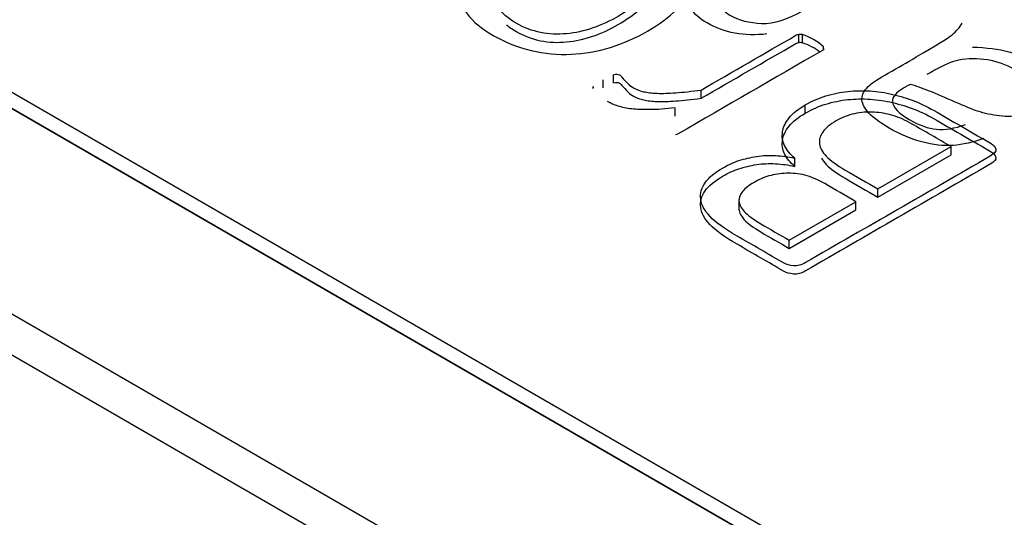
# Model space of a CAD drawing. Units: millimetres. Extents: x 13 to 415, y -157 to 292.
# Drawn here: x 275 to 276, y 80 to 80 of the extents above; entities that cross this region are included whole.
import ezdxf
from ezdxf import colors
from ezdxf.entities.mleader import LeaderData, LeaderLine
from ezdxf.math import Vec2, Vec3

# ---------------------------------------------------------------- set-up
doc = ezdxf.new("R2010")
doc.units = ezdxf.units.MM
for name, color, linetype in [('Default', 7, 'Continuous'), ('IB1B99', 7, 'Continuous'), ('IW3A188', 7, 'Continuous'), ('X-00321-1', 7, 'Continuous')]:
    doc.layers.add(name, color=color, linetype=linetype)

# ---------------------------------------------------------------- blocks, each defined once
blk = doc.blocks.new('SE12')
at = {"layer": 'IB1B99', "color": 7, "linetype": 'Continuous'}
blk.add_line((276.9351765782, 79.2184427753), (274.2638842937, 80.7607140948), dxfattribs=at)
for points, knots in [([(275.5141918776231, 80.17994737652214), (275.5079117857987, 80.17923679011253), (275.5023890919832, 80.18023889915172), (275.4956040681527, 80.1841562344867), (275.4940892721348, 80.1854680863198), (275.4921326606116, 80.1883468722869), (275.4917855198574, 80.18964050395566), (275.4921642188619, 80.19084303480268), (275.4925363537503, 80.19202472178169), (275.4933634323761, 80.19321165616802), (275.4946573206415, 80.19435952652199), (275.4955023556325, 80.19510919760273), (275.4973082136729, 80.19625442361426), (275.5000222232051, 80.19782135774825), (275.5070702324554, 80.20189052778615), (275.5141182417056, 80.20595969782403), (275.5211662509559, 80.21002886786192)], [0, 0, 0, 0, 0.2292765553685052, 0.2292765553685052, 0.3286297293615171, 0.3286297293615171, 0.4279829033545294, 0.4279829033545294, 0.4279829033545294, 0.5129806204293419, 0.5129806204293419, 0.5129806204293419, 0.6163436929963666, 0.6163436929963666, 0.6163436929963666, 1, 1, 1, 1]), ([(275.5269729690247, 80.20667635762175), (275.519998595692, 80.20264970130067), (275.5130242223594, 80.1986230449796), (275.5060498490266, 80.19459638865852), (275.5036514219982, 80.19321165616802), (275.5021050677298, 80.19206378581404), (275.5006533882126, 80.19020532905049), (275.5005271552111, 80.18918499984696), (275.5009689707164, 80.18812823031472), (275.5014251824571, 80.18703702671908), (275.5023890919832, 80.18606935174331), (275.5064285480311, 80.18373717070668), (275.5093319070655, 80.18297192380402), (275.5160853726456, 80.18271684150315), (275.5199670374417, 80.18393759251451), (275.5243536342437, 80.186470195359), (275.5306232066514, 80.19008993467628), (275.5368927790591, 80.19370967399355), (275.5431623514668, 80.19732941331084)], [0, 0, 0, 0, 0.3000088235893199, 0.3000088235893199, 0.3000088235893199, 0.3657050011028749, 0.3657050011028749, 0.4314011786164296, 0.4314011786164296, 0.4314011786164296, 0.5021594326456077, 0.5021594326456077, 0.6162390666926266, 0.6162390666926266, 0.7303187007396456, 0.7303187007396456, 0.7303187007396456, 1, 1, 1, 1]), ([(275.5741348807142, 80.15109683948575), (275.5711684051789, 80.15000362962482), (275.5683281626453, 80.14934770370827), (275.5656457113635, 80.14914728190043), (275.5629712935594, 80.14894746032125), (275.5600914592976, 80.14929304321522), (275.553969158725, 80.1509328580066), (275.550939566689, 80.15220826951101), (275.545038173869, 80.15561544024423), (275.5430184458451, 80.15718237437822), (275.5418823488316, 80.15863998752613), (275.540739756461, 80.16010593422112), (275.5402728780625, 80.1613912323428), (275.5404622275647, 80.1624844422037), (275.5406578262255, 80.163613731598), (275.5413774168256, 80.16472552241862), (275.5426081885902, 80.1658369524439), (275.5433905105131, 80.16654341655), (275.5451328486201, 80.16762252855005), (275.5476890669005, 80.16909836186231), (275.5502768434312, 80.17059241533892), (275.5528646199619, 80.17208646881551), (275.5554523964925, 80.17358052229211), (275.5608488573066, 80.17669617039574), (275.5641624735958, 80.17875504896715), (275.5653301288597, 80.17972071767764), (275.5665184654279, 80.18070349014219), (275.5674760898851, 80.1817613760847), (275.5681072548926, 80.182927466603)], [0, 0, 0, 0, 0.1000005340602365, 0.1000005340602365, 0.1000005340602365, 0.2096519120554962, 0.2096519120554962, 0.3193032900507506, 0.3193032900507506, 0.430133715121232, 0.430133715121232, 0.430133715121232, 0.5048917070010105, 0.5048917070010105, 0.5048917070010105, 0.572743754369572, 0.572743754369572, 0.572743754369572, 0.6553399129109906, 0.6553399129109906, 0.6553399129109906, 0.7745661192198207, 0.7745661192198207, 0.7745661192198207, 0.932301153096281, 0.932301153096281, 0.932301153096281, 1, 1, 1, 1]), ([(275.5709474974263, 80.17633176710876), (275.5748922787231, 80.17620422595832), (275.5782374532628, 80.17576694201395), (275.5810145792958, 80.17503813544), (275.5837536625062, 80.17431931251775), (275.5863163653586, 80.17328899966253), (275.5924071076809, 80.16977250794322), (275.5943952774545, 80.167567868057), (275.594616185207, 80.16532678784212), (275.5948387812782, 80.16306857985644), (275.5934800881936, 80.1611361500419), (275.5889357001396, 80.15851244637568), (275.5870106468668, 80.15783830029478), (275.584833127591, 80.15749211717215), (275.5826768648485, 80.15714931342401), (275.5805412055401, 80.15705483322779), (275.5784899192657, 80.15729169536431), (275.5763779440484, 80.15753556525637), (275.5743242302164, 80.15798406160957), (275.5723360604428, 80.15862176736178), (275.5708516317978, 80.15909789807165), (275.5688646529016, 80.15997005952359), (275.5662453181206, 80.16111792987755), (275.5608802411698, 80.16346906606032), (275.5568094012586, 80.16518102652732), (275.5537798092227, 80.16601915408738)], [0, 0, 0, 0, 0.1197726820713779, 0.1197726820713779, 0.1197726820713779, 0.2184542796447174, 0.2184542796447174, 0.3806706044228114, 0.3806706044228114, 0.3806706044228114, 0.512375934231743, 0.512375934231743, 0.5890834340105707, 0.5890834340105707, 0.5890834340105707, 0.6631157964600353, 0.6631157964600353, 0.6631157964600353, 0.7392987566632561, 0.7392987566632561, 0.7392987566632561, 0.8256077234324117, 0.8256077234324117, 0.8256077234324117, 1, 1, 1, 1]), ([(275.5862848071082, 80.16623779605955), (275.5861583686828, 80.16751528309123), (275.5848962440918, 80.16878861906838), (275.5803518560379, 80.1714123227346), (275.5778587542583, 80.17230511078769), (275.5723676186931, 80.17321611900513), (275.5697482839121, 80.17319789884078), (275.5672236238821, 80.172687734239), (275.5653020146054, 80.1722994296674), (275.5630579348327, 80.1713758824059), (275.5605017165524, 80.16990004909366), (275.5597969156274, 80.16949313208985), (275.5590710758688, 80.16909836186231), (275.558355755527, 80.16869751824663)], [0, 0, 0, 0, 0.2328412889066255, 0.2328412889066255, 0.4593033644185568, 0.4593033644185568, 0.6857654399304884, 0.6857654399304884, 0.6857654399304884, 0.9170602112929331, 0.9170602112929331, 0.9170602112929331, 1, 1, 1, 1]), ([(275.5537798092227, 80.16601915408738), (275.5529592947129, 80.165581870143), (275.552454362707, 80.16529034751342), (275.5498350279259, 80.16377807387248), (275.5487304891628, 80.1624844422037), (275.5488567221643, 80.1612819113567), (275.5490268999573, 80.15966075014619), (275.5505924259349, 80.15798406160957), (275.5562729110023, 80.15470443202679), (275.5587975710322, 80.15382986413806), (275.5610697650592, 80.15361122216586), (275.5633317239779, 80.15339356506745), (275.5660244103679, 80.1538480843024), (275.5690855606542, 80.15488663367029)], [0, 0, 0, 0, 0.025489741181919, 0.025489741181919, 0.2644560647624081, 0.2644560647624081, 0.2644560647624081, 0.5273768362131194, 0.5273768362131194, 0.7733349772476463, 0.7733349772476463, 0.7733349772476463, 1, 1, 1, 1])]:
    blk.add_open_spline(points, degree=3, knots=knots, dxfattribs=at)
at = {"layer": 'IW3A188', "color": 7, "linetype": 'Continuous'}
for p, q in [((274.3817354239, 80.6359715616), (276.6601906077, 79.3205048479)), ((274.3817354239, 80.6246313313), (276.6601906077, 79.3091646176))]:
    blk.add_line(p, q, dxfattribs=at)
at = {"layer": 'X-00321-1', "color": 7, "linetype": 'Continuous'}
for p, q in [((274.3424517138, 80.7198892658), (276.9351765782, 79.2229788674)), ((274.3424517138, 80.7153531736), (276.9351765782, 79.2184427753)), ((275.522979004, 80.1775520985), (275.522979004, 80.1798201445)), ((275.523971889, 80.1774773277), (275.523971889, 80.1797453738)), ((275.5297996921, 80.1756807628), (275.5297996921, 80.1763806901)), ((275.4688883571, 80.1650155362), (275.4688883571, 80.1672835822)), ((275.4718238431, 80.1664112568), (275.4718238431, 80.1686793029)), ((275.4661687156, 80.1648741626), (275.4661687156, 80.1654143135)), ((275.4959984339, 80.1621742477), (275.4959984339, 80.1644422938)), ((275.4888323945, 80.1572393783), (275.4888323945, 80.1595074243)), ((275.5247920983, 80.1580618565), (275.5247920983, 80.1603299026)), ((275.5448656425, 80.1371260467), (275.5651118623, 80.1488152072)), ((275.5651118623, 80.1465471611), (275.5651118623, 80.1488152072)), ((275.5218566123, 80.1433569425), (275.5218566123, 80.1456249886)), ((275.5448656425, 80.1348580007), (275.5651118623, 80.1465471611)), ((275.5448656425, 80.1348580007), (275.5448656425, 80.1371260467)), ((275.5064417133, 80.134223257), (275.5064417133, 80.1313881994)), ((275.5203457004, 80.1229694516), (275.5387788259, 80.1336118215)), ((275.5387788259, 80.1313437755), (275.5387788259, 80.1336118215)), ((275.5203457004, 80.1207014055), (275.5387788259, 80.1313437755)), ((275.5203457004, 80.1207014055), (275.5203457004, 80.1229694516))]:
    blk.add_line(p, q, dxfattribs=at)
for centre, radius, start, end in [((275.5232745981, 80.1771156817), 0.0027205689011239, 75.1491717744, 96.2375900327), ((275.5193970121, 80.1650920872), 0.015350840559899, 47.3387941552, 72.6612058448), ((275.5232745981, 80.1748476356), 0.0027205689011189, 75.1491717743, 96.2375900327), ((275.5193970121, 80.1628240411), 0.0153508405598869, 52.1243497152, 72.6612058448), ((275.4675753764, 80.1650473398), 0.0014537414499727, 165.3784127442, 184.2041490494)]:
    blk.add_arc(centre, radius, start, end, dxfattribs=at)
for points, knots in [([(275.440483212883, 80.20327323616988), (275.443720881295, 80.20514250489911), (275.4471743942678, 80.2066379198825), (275.4543404336864, 80.20878134802535), (275.4579666223079, 80.20942936118482), (275.4616791487537, 80.20957890268315), (275.4653517125897, 80.20972683447752), (275.4689746949088, 80.20940443760176), (275.4726872213546, 80.20855703577784), (275.4763250805238, 80.20772667711502), (275.479810091861, 80.20633883688582), (275.4864581043337, 80.20250060509514), (275.4888755634148, 80.20055656561674), (275.4903433064281, 80.19861252613835), (275.4918426748436, 80.19662659851647), (275.4924154142118, 80.19462475284932), (275.4921564007388, 80.19263086620481), (275.4918944091744, 80.1906140542011), (275.4909045022862, 80.18861816933271), (275.4890482390633, 80.18659935910514), (275.4872003632367, 80.18458967073117), (275.4845155032865, 80.18263650939919), (275.477910659726, 80.17882320119156), (275.4745003156653, 80.17735270979124), (275.470917295956, 80.17623114855368), (275.4673857263838, 80.17512569230138), (275.4637080876252, 80.1745114213228), (275.4600387300916, 80.1743369562414), (275.4563764348354, 80.17416282694653), (275.4527000150243, 80.17453634490586), (275.4490306574907, 80.17535882314672), (275.4453842499922, 80.1761761571888), (275.4419509558964, 80.17760194562179), (275.4384974429236, 80.17954598510019), (275.4351761615433, 80.18141558923169), (275.4328854843428, 80.18338421689087), (275.4314177413293, 80.18537810353538), (275.4299810781043, 80.1873297691816), (275.4293456335456, 80.1893160296583), (275.4297773226672, 80.19335365011344), (275.4308565454712, 80.195372460341), (275.4326696397819, 80.19736634698552), (275.4345098283487, 80.1993900295843), (275.4371160377345, 80.20132919669149), (275.440483212883, 80.20327323616988)], [0, 0, 0, 0, 0.0638460978870592, 0.0638460978870592, 0.1276921957741186, 0.1276921957741186, 0.1276921957741186, 0.1866567268524289, 0.1866567268524289, 0.1866567268524289, 0.2544516218927226, 0.2544516218927226, 0.3188138640195868, 0.3188138640195868, 0.3188138640195868, 0.3745229595571196, 0.3745229595571196, 0.3745229595571196, 0.432092041678233, 0.432092041678233, 0.432092041678233, 0.5011653396890645, 0.5011653396890645, 0.5675819723917873, 0.5675819723917873, 0.5675819723917873, 0.6275938941840998, 0.6275938941840998, 0.6275938941840998, 0.6865654121120743, 0.6865654121120743, 0.6865654121120743, 0.7540775880901049, 0.7540775880901049, 0.7540775880901049, 0.8191871716228127, 0.8191871716228127, 0.8191871716228127, 0.8757137052266393, 0.8757137052266393, 0.9322402388304658, 0.9322402388304658, 0.9322402388304658, 1, 1, 1, 1]), ([(275.4485989683691, 80.19918576854863), (275.4464405227611, 80.19793958939582), (275.4445842595381, 80.19661863949383), (275.4430733476126, 80.19529768959184), (275.4415227339854, 80.1939420295536), (275.4405263817951, 80.19258101903868), (275.4399651859371, 80.1912102219706), (275.4393966105467, 80.18982139939314), (275.4395766657276, 80.18844370425133), (275.4402673683222, 80.18704798360017), (275.4409645869789, 80.18563909577306), (275.4425553206667, 80.18428146588091), (275.4448864419234, 80.18288574522975), (275.447004172371, 80.18161778882855), (275.4493328398758, 80.18081708783606), (275.4516207922203, 80.180343539758), (275.4539852502268, 80.17985415694925), (275.456369372558, 80.17979522093076), (275.4587868316389, 80.17999460959521), (275.4612163780153, 80.18019499520298), (275.4636217498009, 80.18079216425302), (275.4660392088819, 80.18158971891081), (275.468493859641, 80.18239954364029), (275.4708309581317, 80.18350883480616), (275.4752773560842, 80.18607596386097), (275.4771336193071, 80.18739691376297), (275.4802417809826, 80.19008866073304), (275.4812346659623, 80.19145945780114), (275.4817095239961, 80.19283025486926), (275.4821777406588, 80.19418187995039), (275.4821412131177, 80.19557184900546), (275.4813641726988, 80.19696756965662), (275.4805952170935, 80.1983487683588), (275.4790762203543, 80.19973408737587), (275.4745866534896, 80.20232614001374), (275.4723850389694, 80.20319846542071), (275.4700107488006, 80.20362216633268), (275.4676393244015, 80.20404535583738), (275.4653053373751, 80.20424525590909), (275.4628878782942, 80.20399602007852), (275.4604853602458, 80.20374832464246), (275.4580961290443, 80.20327323616988), (275.4532612108824, 80.20157843252206), (275.4508869207136, 80.20050671845063), (275.4485989683691, 80.19918576854863)], [0, 0, 0, 0, 0.0675337822219452, 0.0675337822219452, 0.0675337822219452, 0.1276894873519635, 0.1276894873519635, 0.1276894873519635, 0.184165668352532, 0.184165668352532, 0.184165668352532, 0.2510920480858231, 0.2510920480858231, 0.2510920480858231, 0.313923384732923, 0.313923384732923, 0.313923384732923, 0.3701529754117466, 0.3701529754117466, 0.3701529754117466, 0.4305753986550457, 0.4305753986550457, 0.4305753986550457, 0.4974618117777749, 0.4974618117777749, 0.5630619477250668, 0.5630619477250668, 0.628662083672359, 0.628662083672359, 0.628662083672359, 0.6848061128573993, 0.6848061128573993, 0.6848061128573993, 0.7518998471144481, 0.7518998471144481, 0.8140236751302344, 0.8140236751302344, 0.8140236751302344, 0.8699274409435422, 0.8699274409435422, 0.8699274409435422, 0.934963720471771, 0.934963720471771, 1, 1, 1, 1]), ([(275.4421795199765, 80.18250693957029), (275.4429190531512, 80.18187946800863), (275.4438261632973, 80.18125252362363), (275.4448864419234, 80.18061769917162), (275.447004172371, 80.17934974277041), (275.4493328398758, 80.17854904177793), (275.4516207922203, 80.17807549369986), (275.4539852502268, 80.17758611089111), (275.456369372558, 80.17752717487262), (275.4587868316389, 80.17772656353706), (275.4612163780153, 80.17792694914485), (275.4636217498009, 80.17852411819487), (275.4660392088819, 80.1793216728527), (275.468493859641, 80.18013149758214), (275.4708309581317, 80.18124078874803), (275.4752773560842, 80.18380791780282), (275.4771336193071, 80.18512886770482), (275.4802417809826, 80.18782061467492), (275.4812346659623, 80.18919141174302), (275.4817095239961, 80.19056220881112), (275.4821777406588, 80.19191383389224), (275.4821412131177, 80.19330380294733), (275.4813641726988, 80.19469952359847), (275.4809350909538, 80.19547024058822), (275.4802724684839, 80.19624224052268), (275.4793655185123, 80.19700795398414)], [0.2206514994674934, 0.2206514994674934, 0.2206514994674934, 0.2206514994674934, 0.2510920480858231, 0.2510920480858231, 0.2510920480858231, 0.313923384732923, 0.313923384732923, 0.313923384732923, 0.3701529754117466, 0.3701529754117466, 0.3701529754117466, 0.4305753986550457, 0.4305753986550457, 0.4305753986550457, 0.4974618117777749, 0.4974618117777749, 0.5630619477250668, 0.5630619477250668, 0.628662083672359, 0.628662083672359, 0.628662083672359, 0.6848061128573993, 0.6848061128573993, 0.6848061128573993, 0.7222448107178535, 0.7222448107178535, 0.7222448107178535, 0.7222448107178535]), ([(275.4959984339212, 80.16444229376802), (275.5047329438149, 80.16948516540643), (275.5134674537087, 80.17452803704484), (275.5222019636025, 80.17957090868325), (275.5224609770755, 80.17972045018158), (275.5227199905484, 80.17982014451381), (275.5229790040214, 80.17982014451381)], [0, 0, 0, 0, 0.9759983241509104, 0.9759983241509104, 0.9759983241509104, 1, 1, 1, 1]), ([(275.4959984339212, 80.16217424770988), (275.5047329438149, 80.1672171193483), (275.5134674537087, 80.1722599909867), (275.5222019636025, 80.17730286262511), (275.5224609770755, 80.17745240412346), (275.5227199905484, 80.17755209845568), (275.5229790040214, 80.17755209845568)], [0, 0, 0, 0, 0.9759983241509104, 0.9759983241509104, 0.9759983241509104, 1, 1, 1, 1]), ([(275.5299291988792, 80.17580744764173), (275.5299291988792, 80.1756579061434), (275.5297565232305, 80.17550836464505), (275.5294975097576, 80.17535882314672), (275.5162014848122, 80.16768235956533), (275.5029054598668, 80.16000589598397), (275.4896094349214, 80.1523294324026), (275.4893935903606, 80.15220481448732), (275.4891345768877, 80.1521051201551), (275.4889187323269, 80.15208019657204)], [0, 0, 0, 0, 0.0156727162087789, 0.0156727162087789, 0.0156727162087789, 0.9858141554073149, 0.9858141554073149, 0.9858141554073149, 1, 1, 1, 1]), ([(275.4718238431113, 80.1686793028876), (275.4721691944087, 80.16877899721983), (275.4726872213546, 80.16887869155205), (275.4732052483005, 80.16877899721983), (275.4736801063343, 80.1685048378062), (275.473895950895, 80.1682805255587), (275.4745434845775, 80.16745804731784), (275.4751478493477, 80.16681003415837), (275.4759248897666, 80.16606232666668), (275.4763057919327, 80.16569580338644), (275.476831436922, 80.16533954275803), (275.4782128421111, 80.16454198810023), (275.4791193892664, 80.1642179815205), (275.4801122742462, 80.163993669273), (275.4811572449953, 80.16375758982562), (275.483565787219, 80.16344535044576), (275.4870193001918, 80.16354504477798), (275.4909908401106, 80.16384412777467), (275.4933219613672, 80.16409336360522), (275.4959984339212, 80.16444229376802)], [0, 0, 0, 0, 0.0534192436348605, 0.1068384872697492, 0.1068384872697492, 0.1513545236321235, 0.1513545236321235, 0.2403865963568415, 0.2403865963568415, 0.2403865963568415, 0.3323042839026308, 0.3323042839026308, 0.4364776631212206, 0.4364776631212206, 0.4364776631212206, 0.6243184420808076, 0.8121592210404047, 0.8121592210404047, 1, 1, 1, 1]), ([(275.4718238431113, 80.16641125682946), (275.4721691944087, 80.16651095116168), (275.4726872213546, 80.16661064549392), (275.4732052483005, 80.16651095116168), (275.4736801063343, 80.16623679174808), (275.473895950895, 80.16601247950057), (275.4745434845775, 80.16519000125972), (275.4751478493477, 80.16454198810023), (275.4759248897666, 80.16379428060854), (275.4763057919327, 80.16342775732831), (275.476831436922, 80.1630714966999), (275.4782128421111, 80.1622739420421), (275.4791193892664, 80.16194993546237), (275.4801122742462, 80.16172562321486), (275.4811572449953, 80.16148954376749), (275.483565787219, 80.16117730438762), (275.4870193001918, 80.16127699871984), (275.4909908401106, 80.16157608171652), (275.4933219613672, 80.1618253175471), (275.4959984339212, 80.16217424770988)], [0, 0, 0, 0, 0.0534192436348605, 0.1068384872697492, 0.1068384872697492, 0.1513545236321235, 0.1513545236321235, 0.2403865963568415, 0.2403865963568415, 0.2403865963568415, 0.3323042839026308, 0.3323042839026308, 0.4364776631212206, 0.4364776631212206, 0.4364776631212206, 0.6243184420808076, 0.8121592210404047, 0.8121592210404047, 1, 1, 1, 1]), ([(275.5247920983321, 80.1603299025637), (275.5266051926428, 80.16137669305206), (275.5285046247779, 80.16222409487598), (275.5304903947373, 80.16282226086935), (275.5324599362646, 80.16341553843333), (275.534461934656, 80.16386905135771), (275.5365340424397, 80.16406844002216), (275.5385711484028, 80.16426446063485), (275.540635089095, 80.1643425994358), (275.5447793046624, 80.16404351643911), (275.5468514124461, 80.16374443344243), (275.5489235202298, 80.1632459617813), (275.5510170847508, 80.16274232843138), (275.553024566885, 80.16212440054376), (275.5550535057565, 80.16135176946902), (275.5570222805101, 80.1606020492211), (275.5590682145874, 80.15953234790591), (275.5611834912833, 80.15831109233613), (275.5661766954565, 80.1554282645626), (275.5711698996297, 80.1525454367891), (275.576163103803, 80.14966260901556), (275.5768538063975, 80.14926383168667), (275.577285495519, 80.14876536002554), (275.5774150022556, 80.14814227044913), (275.5775400150675, 80.14754080227756), (275.5770696509583, 80.1468960912963), (275.57590409033, 80.1462231545538), (275.5588955389388, 80.13640326282956), (275.5418869875476, 80.12658337110534), (275.5248784361564, 80.1167634793811), (275.5237128755281, 80.11609054263859), (275.5225904838119, 80.11579145964191), (275.5215544299201, 80.11589115397413), (275.5204833742076, 80.11599421635813), (275.5196118288729, 80.11621516055386), (275.5189211262783, 80.11661393788278), (275.5145898454249, 80.11911460404944), (275.5102585645715, 80.1216152702161), (275.5059272837181, 80.12411593638275), (275.5025169396574, 80.12608489944421), (275.5000131427521, 80.12787939742427), (275.4984590619143, 80.12952435390599), (275.4969330271214, 80.13113962433656), (275.4960416028333, 80.13276441970332), (275.4958689271847, 80.13430968185283), (275.4956932990509, 80.13588136558312), (275.4960416028333, 80.13740020615181), (275.4970776567251, 80.13884577396908), (275.4981352731599, 80.14032142720794), (275.4998404671034, 80.14168706243751), (275.5034666557249, 80.14378064341425), (275.5048912298262, 80.14445358015678), (275.506445310664, 80.1449520518179), (275.5080360443517, 80.14546227988613), (275.5096398101638, 80.14584930080794), (275.5113233977381, 80.14612346022156), (275.5129844281098, 80.14639394636654), (275.5147337417988, 80.14644746680129), (275.5165468361095, 80.14634777246907), (275.518313075174, 80.14625065450723), (275.5200866869067, 80.1460486894724), (275.5218566123052, 80.14562498856043)], [0, 0, 0, 0, 0.0317901175390127, 0.0317901175390127, 0.0317901175390127, 0.0603378167469544, 0.0603378167469544, 0.0603378167469544, 0.0883514990883745, 0.0883514990883745, 0.1163651814297968, 0.1163651814297968, 0.1163651814297968, 0.1472107994878099, 0.1472107994878099, 0.1472107994878099, 0.183061512800189, 0.183061512800189, 0.183061512800189, 0.2769113530246782, 0.2769113530246782, 0.2769113530246782, 0.2900825283577438, 0.2900825283577438, 0.2900825283577438, 0.3068782426954372, 0.3068782426954372, 0.3068782426954372, 0.6264939385615418, 0.6264939385615418, 0.6264939385615418, 0.643289652899235, 0.643289652899235, 0.643289652899235, 0.6564568045820722, 0.6564568045820722, 0.6564568045820722, 0.7378405861586712, 0.7378405861586712, 0.7378405861586712, 0.7910711124082633, 0.7910711124082633, 0.7910711124082633, 0.8298405646853789, 0.8298405646853789, 0.8298405646853789, 0.8653684648462182, 0.8653684648462182, 0.8653684648462182, 0.904727036119205, 0.904727036119205, 0.9289476953641198, 0.9289476953641198, 0.9289476953641198, 0.9524047545251582, 0.9524047545251582, 0.9524047545251582, 0.9757416657895709, 0.9757416657895709, 0.9757416657895709, 1, 1, 1, 1]), ([(275.4888323945025, 80.15950742432284), (275.4861559219486, 80.15920834132618), (275.4838248006919, 80.15905879982783), (275.4799395985975, 80.15900895266172), (275.4782560110233, 80.15908372341087), (275.4767882680098, 80.15923326490923), (275.4753550021812, 80.1593792936878), (275.4741117954558, 80.15968188940424), (275.4730325726519, 80.16000589598397), (275.4719180100583, 80.16034051235096), (275.4710468026925, 80.16080345064178), (275.4701402555371, 80.16127699871984)], [0, 0, 0, 0, 0.3065456425648467, 0.3065456425648467, 0.6130912851297106, 0.6130912851297106, 0.6130912851297106, 0.815574250310869, 0.815574250310869, 0.815574250310869, 1, 1, 1, 1]), ([(275.5247920983321, 80.15806185650558), (275.5266051926428, 80.15910864699394), (275.5285046247779, 80.15995604881786), (275.5304903947373, 80.16055421481121), (275.5324599362646, 80.16114749237519), (275.534461934656, 80.16160100529957), (275.5365340424397, 80.16180039396403), (275.5385711484028, 80.16199641457672), (275.540635089095, 80.16207455337765), (275.5447793046624, 80.16177547038097), (275.5468514124461, 80.1614763873843), (275.5489235202298, 80.16097791572317), (275.5510170847508, 80.16047428237324), (275.553024566885, 80.15985635448564), (275.5550535057565, 80.15908372341087), (275.5570222805101, 80.15833400316295), (275.5590682145874, 80.15726430184777), (275.5611834912833, 80.156043046278), (275.5661766954565, 80.15316021850448), (275.5711698996297, 80.15027739073095), (275.576163103803, 80.14739456295743), (275.5768538063975, 80.14699578562853), (275.577285495519, 80.1464973139674), (275.5774150022556, 80.14587422439098), (275.5775400150675, 80.14527275621944), (275.5770696509583, 80.14462804523816), (275.57590409033, 80.14395510849565), (275.5588955389388, 80.13413521677143), (275.5418869875476, 80.12431532504719), (275.5248784361564, 80.11449543332299), (275.5237128755281, 80.11382249658045), (275.5225904838119, 80.11352341358378), (275.5215544299201, 80.113623107916), (275.5204833742076, 80.1137261703), (275.5196118288729, 80.11394711449574), (275.5189211262783, 80.11434589182464), (275.5145898454249, 80.1168465579913), (275.5102585645715, 80.11934722415796), (275.5059272837181, 80.12184789032462), (275.5025169396574, 80.12381685338607), (275.5000131427521, 80.12561135136615), (275.4984590619143, 80.12725630784787), (275.4969330271214, 80.12887157827844), (275.4960416028333, 80.13049637364519), (275.4958689271847, 80.13204163579468), (275.4956932990509, 80.13361331952498), (275.4960416028333, 80.13513216009369), (275.4970776567251, 80.13657772791096), (275.4981352731599, 80.1380533811498), (275.4998404671034, 80.13941901637939), (275.5034666557249, 80.14151259735613), (275.5048912298262, 80.14218553409864), (275.506445310664, 80.14268400575978), (275.5080360443517, 80.143194233828), (275.5096398101638, 80.14358125474979), (275.5113233977381, 80.14385541416343), (275.5129844281098, 80.14412590030841), (275.5147337417988, 80.14417942074316), (275.5165468361095, 80.14407972641092), (275.518313075174, 80.14398260844908), (275.5200866869067, 80.14378064341425), (275.5218566123052, 80.1433569425023)], [0, 0, 0, 0, 0.0317901175390127, 0.0317901175390127, 0.0317901175390127, 0.0603378167469544, 0.0603378167469544, 0.0603378167469544, 0.0883514990883745, 0.0883514990883745, 0.1163651814297968, 0.1163651814297968, 0.1163651814297968, 0.1472107994878099, 0.1472107994878099, 0.1472107994878099, 0.183061512800189, 0.183061512800189, 0.183061512800189, 0.2769113530246782, 0.2769113530246782, 0.2769113530246782, 0.2900825283577438, 0.2900825283577438, 0.2900825283577438, 0.3068782426954372, 0.3068782426954372, 0.3068782426954372, 0.6264939385615418, 0.6264939385615418, 0.6264939385615418, 0.643289652899235, 0.643289652899235, 0.643289652899235, 0.6564568045820722, 0.6564568045820722, 0.6564568045820722, 0.7378405861586712, 0.7378405861586712, 0.7378405861586712, 0.7910711124082633, 0.7910711124082633, 0.7910711124082633, 0.8298405646853789, 0.8298405646853789, 0.8298405646853789, 0.8653684648462182, 0.8653684648462182, 0.8653684648462182, 0.904727036119205, 0.904727036119205, 0.9289476953641198, 0.9289476953641198, 0.9289476953641198, 0.9524047545251582, 0.9524047545251582, 0.9524047545251582, 0.9757416657895709, 0.9757416657895709, 0.9757416657895709, 1, 1, 1, 1]), ([(275.5218566123052, 80.14562498856043), (275.5206047138525, 80.14669670263186), (275.519654997785, 80.14784318745245), (275.5190506330148, 80.14908936660527), (275.51845254503, 80.15032260324463), (275.5183167615081, 80.15160664849397), (275.5184894371567, 80.15290267481289), (275.5186590655881, 80.15417583007914), (275.5193096464877, 80.1554698038677), (275.5203025314674, 80.15674090660359), (275.5213100083669, 80.15803069008254), (275.5228494972849, 80.15920834132618), (275.5247920983321, 80.1603299025637)], [0, 0, 0, 0, 0.2380179037363767, 0.2380179037363767, 0.2380179037363767, 0.4763897956653903, 0.4763897956653903, 0.4763897956653903, 0.7241532866619277, 0.7241532866619277, 0.7241532866619277, 1, 1, 1, 1]), ([(275.5218566123052, 80.1433569425023), (275.5206047138525, 80.14442865657371), (275.519654997785, 80.1455751413943), (275.5190506330148, 80.14682132054713), (275.51845254503, 80.1480545571865), (275.5183167615081, 80.14933860243583), (275.5184894371567, 80.15063462875477), (275.5186590655881, 80.151907784021), (275.5193096464877, 80.15320175780957), (275.5203025314674, 80.15447286054544), (275.5213100083669, 80.1557626440244), (275.5228494972849, 80.15694029526803), (275.5247920983321, 80.15806185650558)], [0, 0, 0, 0, 0.2380179037363767, 0.2380179037363767, 0.2380179037363767, 0.4763897956653903, 0.4763897956653903, 0.4763897956653903, 0.7241532866619277, 0.7241532866619277, 0.7241532866619277, 1, 1, 1, 1]), ([(275.5651118622899, 80.14881520719165), (275.5614568943936, 80.15092540389043), (275.5578019264973, 80.1530356005892), (275.5541469586012, 80.15514579728797), (275.5524202021147, 80.15614274061022), (275.5507366145405, 80.15691537168499), (275.5490098580541, 80.15741384334609), (275.5473003691325, 80.15790733029063), (275.5455995139934, 80.15823632158697), (275.5419733253719, 80.15843571025141), (275.5401602310612, 80.15828616875308), (275.536620380264, 80.1575384612614), (275.5349367926898, 80.15686552451886), (275.5333395429399, 80.15594335194578)], [0, 0, 0, 0, 0.3962918788482174, 0.3962918788482174, 0.3962918788482174, 0.562268582591908, 0.562268582591908, 0.562268582591908, 0.7081790550612774, 0.7081790550612774, 0.8540895275306346, 0.8540895275306346, 1, 1, 1, 1]), ([(275.5333395429399, 80.15594335194578), (275.5316559553656, 80.15497133220659), (275.530404056913, 80.15394946530127), (275.5296270164941, 80.15285282764678), (275.5288802325163, 80.15179889092752), (275.5285909626023, 80.15070939950392), (275.5287204693387, 80.1495878382664), (275.5288473018948, 80.14848943611045), (275.5294975097576, 80.14734471579132), (275.5305767325616, 80.14617330738767), (275.5316749959938, 80.14498123193385), (275.5334690496763, 80.14375571983119), (275.5358433398451, 80.14233507559698), (275.5387961282987, 80.14056828990819), (275.5418582082728, 80.13886238969111), (275.5448656424867, 80.1371260467382)], [0, 0, 0, 0, 0.1645684344335381, 0.1645684344335381, 0.1645684344335381, 0.3095721821910312, 0.3095721821910312, 0.3095721821910312, 0.4662852890170703, 0.4662852890170703, 0.4662852890170703, 0.6797876983085488, 0.6797876983085488, 0.6797876983085488, 1, 1, 1, 1]), ([(275.5292926169478, 80.145637790774), (275.5296058324869, 80.14506856627807), (275.5300377881455, 80.14449024157253), (275.5305767325616, 80.14390526132954), (275.5316749959938, 80.1427131858757), (275.5334690496763, 80.14148767377306), (275.5358433398451, 80.14006702953886), (275.5387961282987, 80.13830024385005), (275.5418582082728, 80.13659434363299), (275.5448656424867, 80.13485800068007)], [0.3880255881096847, 0.3880255881096847, 0.3880255881096847, 0.3880255881096847, 0.4662852890170703, 0.4662852890170703, 0.4662852890170703, 0.6797876983085488, 0.6797876983085488, 0.6797876983085488, 1, 1, 1, 1]), ([(275.5106326951436, 80.13894546830132), (275.5092944588666, 80.13817283722656), (275.5082152360625, 80.1373503589857), (275.5067474930491, 80.13560570817175), (275.5064021417518, 80.13470845918172), (275.5064884795761, 80.13286411403556), (275.507006506522, 80.1319170178794), (275.5079130536774, 80.13089515097408), (275.5087931135926, 80.12990314068902), (275.5103736816705, 80.1287766464143), (275.5124889583664, 80.12750554367842), (275.515054467887, 80.12596388902075), (275.5177267863752, 80.12448148226758), (275.5203457003796, 80.12296945156217)], [0, 0, 0, 0, 0.151178112173997, 0.151178112173997, 0.3023562243479997, 0.3023562243479997, 0.4535343365220025, 0.4535343365220025, 0.4535343365220025, 0.673183149208075, 0.673183149208075, 0.673183149208075, 1, 1, 1, 1]), ([(275.5387788258721, 80.13361182152724), (275.5359008983947, 80.135273393731), (275.5330229709174, 80.13693496593477), (275.53014504344, 80.13859653813853), (275.5281592734806, 80.13974302295912), (275.5263030102577, 80.14051565403386), (275.5246194226835, 80.14093935494581), (275.5229153716138, 80.14136820581362), (275.5212090786228, 80.14151259735613), (275.5195686599607, 80.14146275019), (275.5178874574092, 80.14141166372971), (275.5162878226365, 80.14116366719333), (275.5147337417988, 80.14071504269832), (275.5132487312205, 80.14028635706974), (275.5118845935962, 80.13966825220994), (275.5106326951436, 80.13894546830132)], [0, 0, 0, 0, 0.3542615999722922, 0.3542615999722922, 0.3542615999722922, 0.5542842667931326, 0.5542842667931326, 0.5542842667931326, 0.7045356721855577, 0.7045356721855577, 0.7045356721855577, 0.8508122185046189, 0.8508122185046189, 0.8508122185046189, 1, 1, 1, 1]), ([(275.5064424086316, 80.13173903113727), (275.5064408906265, 80.13166559371024), (275.5064418579706, 80.131591996848), (275.5064884795761, 80.13059606797741), (275.507006506522, 80.12964897182127), (275.5079130536774, 80.12862710491596), (275.5087931135926, 80.12763509463088), (275.5103736816705, 80.12650860035616), (275.5124889583664, 80.12523749762029), (275.515054467887, 80.12369584296262), (275.5177267863752, 80.12221343620945), (275.5203457003796, 80.12070140550402)], [0.2902648456408444, 0.2902648456408444, 0.2902648456408444, 0.2902648456408444, 0.3023562243479997, 0.3023562243479997, 0.4535343365220025, 0.4535343365220025, 0.4535343365220025, 0.673183149208075, 0.673183149208075, 0.673183149208075, 1, 1, 1, 1])]:
    blk.add_open_spline(points, degree=3, knots=knots, dxfattribs=at)

msp = doc.modelspace()

# ---------------------------------------------------------------- block references
at = {"layer": 'Default'}
msp.add_blockref('SE12', (0, 0), dxfattribs=at)

# ---------------------------------------------------------------- leaders
at = {"layer": 'Default', "color": 7, "linetype": 'Continuous'}
ml = msp.add_multileader_mtext('Standard', dxfattribs=at)
ml.set_content('{\\pxsm0.9;\\fArial Narrow|b0||i0||c0|p34;\\W1.;MOUNTING HOLES CAN BE\\PPOSITIONED ON CENTRES BY\\PREMOVING 16 BOLTS INDICATED\\PAND REPOSITIONING\\P}', color=256)
ml.set_leader_properties()
ml.build(insert=Vec2(0, 0))
ml.multileader.update_dxf_attribs({"dogleg_length": 3.134414392, "arrow_head_size": 1.2432998496})
ctx = ml.context
ctx.base_point, ctx.char_height, ctx.arrow_head_size, ctx.landing_gap_size = Vec3(251.5405276233, 119.7264580874), 2.75, 1.2432998496, 0.9625
notes = []
notes.append((ctx, [(0, (1, 1, 0), (307.8146191925, 119.1014580874), (-1, 0), 3.134414392, [(0, [(310.8602749055, 122.8081063001)], 0, [])])]))
ctx.mtext.insert = Vec3(253.5405276233, 120.4998564858)
for ctx, leaders in notes:
    for number, flags, end, landing, length, lines in leaders:
        leader = LeaderData()
        leader.index, (leader.has_last_leader_line, leader.has_dogleg_vector, leader.attachment_direction) = number, flags
        leader.last_leader_point, leader.dogleg_vector, leader.dogleg_length = Vec3(end), Vec3(landing), length
        for number, points, colour, breaks in lines:
            line = LeaderLine()
            line.index, line.vertices, line.color, line.breaks = number, Vec3.list(points), colors.encode_raw_color(colour), breaks
            leader.lines.append(line)
        ctx.leaders.append(leader)

doc.saveas('drawing.dxf')
